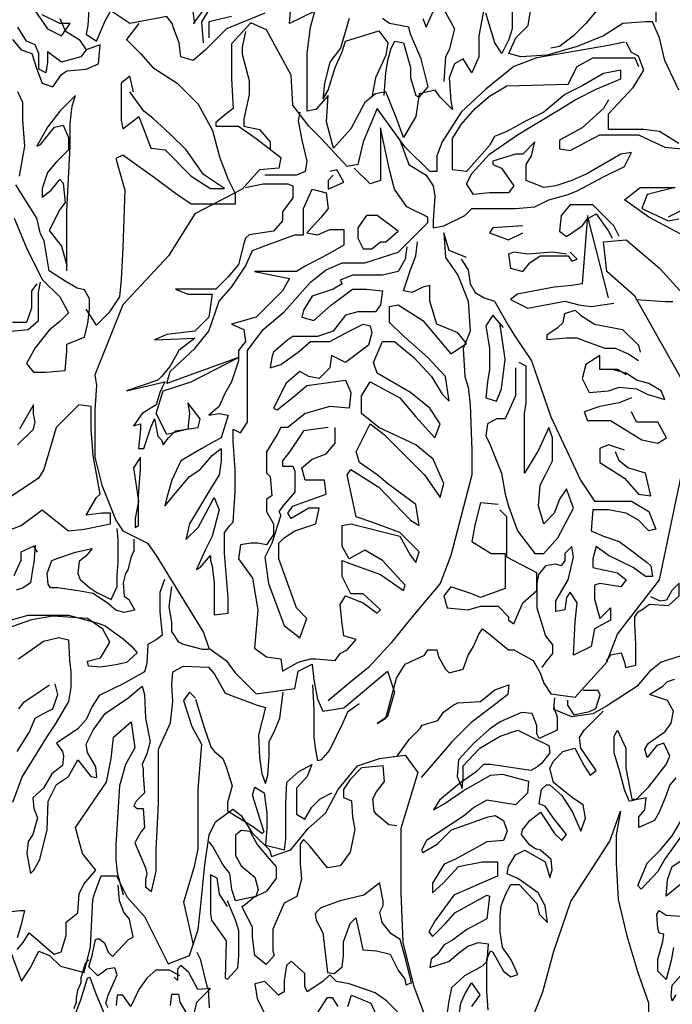
# Model space of a CAD drawing. Units: inches. Extents: x 73676 to 257410, y 51573 to 97787.
# Drawn here: x 94555 to 95681, y 75697 to 77397 of the extents above; entities that cross this region are included whole.
import ezdxf

# ---------------------------------------------------------------- set-up
doc = ezdxf.new("R2010")
doc.units = ezdxf.units.IN
doc.header["$MEASUREMENT"] = 0
doc.layers.add('ARBOLES', color=118, linetype='Continuous')

msp = doc.modelspace()

# ---------------------------------------------------------------- linework, layer by layer
at = {"layer": 'ARBOLES', "color": 92}
for points in [[(94857.2829, 77390.2644), (94854.256, 77411.4394), (94851.2289, 77453.7895), (94857.2829, 77465.8895), (94875.4449, 77484.0396), (94902.6879, 77514.2897), (94929.931, 77535.4647), (94948.093, 77538.4897), (94963.228, 77505.2146), (94920.8499, 77474.9646), (94887.5529, 77435.6394), (94854.256, 77390.2644)], [(95653.3843, 77393.2893), (95653.3843, 77414.4644), (95647.3304, 77438.6645), (95638.2493, 77465.8895), (95617.0604, 77450.7645), (95607.9793, 77441.6895), (95598.8983, 77441.6895), (95568.6283, 77423.5394), (95547.4393, 77408.4144), (95532.3042, 77390.2644), (95511.1153, 77369.0893), (95486.8993, 77350.9392), (95471.7643, 77347.9143)], [(94675.6628, 77432.6145), (94672.6358, 77387.2393), (94669.6088, 77372.1143), (94687.7708, 77360.0143), (94702.9058, 77396.3143), (94715.0138, 77417.4894)], [(94569.7177, 77429.5894), (94603.0148, 77381.1893), (94627.2308, 77369.0893), (94642.3658, 77390.2644), (94624.2037, 77390.2644), (94593.9337, 77405.3894)], [(94872.4179, 77356.9893), (94869.391, 77393.2893), (94887.5529, 77423.5394)], [(95063.119, 77411.4394), (95020.741, 77390.2644), (95023.768, 77426.5644)], [(95356.7381, 77417.4894), (95347.6572, 77369.0893), (95347.6572, 77332.7892), (95335.5492, 77305.5642), (95320.4142, 77329.7642), (95305.2792, 77320.6891), (95296.1982, 77296.4891), (95299.2252, 77257.164), (95302.2521, 77242.039), (95281.0632, 77263.2141), (95271.9821, 77275.3141), (95244.7392, 77269.264), (95238.6851, 77229.939), (95217.4961, 77193.6388), (95205.3882, 77226.9139), (95187.2261, 77272.2891), (95169.0641, 77269.264), (95150.902, 77254.139), (95126.686, 77208.7639), (95096.416, 77175.4888), (95084.3081, 77220.864), (95087.335, 77266.239), (95066.146, 77242.039), (95051.011, 77239.014), (95051.011, 77293.4641), (95051.011, 77338.8392), (95057.065, 77384.2143), (95066.146, 77417.4894)], [(95692.7355, 77275.3141), (95668.5193, 77326.7392), (95659.4384, 77366.0643), (95647.3304, 77393.2893), (95635.2224, 77393.2893), (95595.8714, 77390.2644), (95562.5743, 77369.0893), (95517.1694, 77350.9392), (95465.7103, 77335.8142), (95420.3053, 77332.7892), (95399.1162, 77338.8392), (95411.2243, 77366.0643), (95432.4132, 77387.2393), (95438.4672, 77423.5394)], [(94624.2037, 77399.3394), (94633.2848, 77378.1643), (94657.5008, 77363.0393), (94669.6088, 77344.8892)], [(94978.363, 77408.4144), (94911.7689, 77381.1893), (94875.4449, 77344.8892), (94854.256, 77326.7392), (94833.0669, 77332.7892), (94830.0398, 77356.9893), (94820.9589, 77381.1893), (94817.9319, 77390.2644), (94808.8509, 77402.3644), (94745.2838, 77390.2644), (94708.9599, 77414.4644)], [(94920.8499, 77402.3644), (94881.4989, 77393.2893), (94881.4989, 77366.0643)], [(95123.6591, 77399.3394), (95108.5241, 77347.9143), (95090.3621, 77323.7142), (95081.281, 77287.4141), (95078.254, 77260.189), (95087.335, 77275.3141), (95099.4431, 77314.6392), (95111.551, 77341.8642), (95117.6051, 77360.0143), (95175.1181, 77378.1643), (95190.2532, 77356.9893), (95187.2261, 77335.8142), (95169.0641, 77296.4891), (95163.0101, 77263.2141)], [(95184.1991, 77266.239), (95187.2261, 77305.5642), (95190.2532, 77326.7392), (95196.3071, 77347.9143), (95202.3611, 77360.0143), (95217.4961, 77356.9893), (95229.6041, 77314.6392), (95229.6041, 77296.4891), (95238.6851, 77266.239), (95244.7392, 77263.2141), (95259.8742, 77281.3641), (95247.7661, 77329.7642), (95229.6041, 77372.1143), (95226.5771, 77384.2143), (95193.2801, 77390.2644), (95181.172, 77399.3394)], [(95250.7932, 77399.3394), (95256.8471, 77384.2143), (95268.9552, 77411.4394)], [(95287.1171, 77414.4644), (95305.2792, 77381.1893), (95296.1982, 77344.8892), (95290.1442, 77332.7892), (95287.1171, 77290.4391)], [(95405.1702, 77414.4644), (95405.1702, 77381.1893), (95399.1162, 77363.0393), (95387.0082, 77338.8392), (95374.9002, 77356.9893), (95359.7652, 77408.4144)], [(94542.4748, 77363.0393), (94557.6098, 77344.8892), (94575.7717, 77338.8392), (94584.8527, 77311.6141), (94593.9337, 77287.4141), (94612.0958, 77281.3641), (94627.2308, 77302.5391), (94636.3118, 77308.5891), (94669.6088, 77311.6141), (94690.7978, 77320.6891), (94693.8249, 77353.9642), (94669.6088, 77344.8892), (94660.5278, 77332.7892), (94627.2308, 77323.7142), (94603.0148, 77341.8642), (94603.0148, 77323.7142), (94599.9877, 77305.5642), (94587.8798, 77311.6141), (94587.8798, 77338.8392), (94581.8258, 77353.9642), (94566.6907, 77360.0143), (94551.5557, 77384.2143)], [(94760.4188, 77390.2644), (94739.2299, 77363.0393), (94763.4459, 77338.8392), (94784.6348, 77314.6392), (94827.0129, 77287.4141), (94863.3369, 77251.114), (94887.5529, 77205.7389), (94899.661, 77160.3637), (94914.796, 77121.0387), (94926.9039, 77096.8386), (94926.9039, 77078.6886), (94851.2289, 77078.6886), (94823.9859, 77096.8386), (94787.6619, 77124.0637), (94733.1759, 77163.3888), (94721.0678, 77157.3388), (94736.2028, 77102.8887), (94733.1759, 77003.0634), (94730.1488, 76948.6133), (94727.1218, 76918.3632), (94708.9599, 76891.1381), (94687.7708, 76869.9631), (94669.6088, 76897.1881)], [(95211.2975, 77189.2004), (95226.4326, 77146.8503), (95256.7026, 77128.7003), (95268.8106, 77110.5502), (95271.8376, 77092.4002), (95268.8106, 77050.0501), (95268.8106, 77037.95), (95286.9726, 77040.975), (95323.2967, 77059.1251), (95335.4047, 77071.2251), (95411.0798, 77071.2251), (95444.3767, 77074.2501), (95468.5927, 77086.3502), (95501.8898, 77095.4252), (95517.0248, 77101.4752), (95562.4299, 77125.6753), (95598.7538, 77143.8253), (95610.8619, 77168.0254), (95592.6998, 77165.0003), (95535.1868, 77131.7253), (95507.9437, 77119.6253), (95480.7008, 77110.5502), (95459.5117, 77107.5252), (95429.2417, 77119.6253), (95429.2417, 77128.7003), (95429.2417, 77146.8503), (95438.3227, 77161.9754), (95444.3767, 77186.1754), (95423.1877, 77165.0003), (95411.0798, 77165.0003), (95371.7288, 77152.9003), (95371.7288, 77146.8503), (95386.8638, 77140.8003), (95408.0527, 77110.5502), (95398.9717, 77098.4502), (95365.6747, 77098.4502), (95338.4317, 77095.4252), (95326.3237, 77113.5752), (95335.4047, 77131.7253), (95365.6747, 77165.0003), (95414.1067, 77198.2754), (95483.7277, 77240.6255), (95513.9978, 77258.7755), (95550.3218, 77276.9257), (95592.6998, 77295.0757), (95592.6998, 77310.2007), (95562.4299, 77304.1507), (95526.1058, 77282.9756), (95495.8358, 77267.8506), (95459.5117, 77237.6005), (95429.2417, 77222.4755), (95395.9448, 77204.3255), (95374.7557, 77195.2504), (95365.6747, 77180.1254), (95326.3237, 77134.7503), (95302.1076, 77137.7753), (95302.1076, 77155.9253), (95302.1076, 77192.2255), (95317.2426, 77216.4255), (95341.4587, 77243.6506), (95365.6747, 77264.8256), (95395.9448, 77282.9756), (95501.8898, 77286.0007), (95517.0248, 77316.2507), (95544.2678, 77331.3758), (95574.5378, 77331.3758), (95616.9159, 77331.3758), (95622.9698, 77316.2507)], [(94751.3378, 77272.2891), (94745.2838, 77299.5141), (94730.1488, 77287.4141), (94730.1488, 77260.189), (94730.1488, 77223.8889), (94733.1759, 77208.7639), (94760.4188, 77229.939), (94775.5538, 77190.6139), (94781.6079, 77175.4888), (94805.8238, 77172.4638), (94851.2289, 77127.0887), (94884.526, 77105.9137), (94908.742, 77105.9137), (94872.4179, 77130.1137), (94842.1479, 77172.4638), (94814.9048, 77199.6889), (94784.6348, 77226.9139), (94769.4998, 77239.014), (94745.2838, 77272.2891)], [(94554.5827, 77127.0887), (94563.6637, 77178.5139), (94560.6367, 77223.8889), (94560.6367, 77254.139), (94551.5557, 77272.2891)], [(94636.3118, 76963.7383), (94636.3118, 77066.5885), (94642.3658, 77178.5139), (94642.3658, 77217.8389), (94645.3928, 77248.089), (94651.4468, 77266.239), (94624.2037, 77239.014), (94603.0148, 77211.7889), (94584.8527, 77178.5139), (94590.9068, 77181.5388), (94615.1227, 77211.7889), (94630.2577, 77214.8139), (94639.3387, 77193.6388), (94639.3387, 77172.4638), (94618.1498, 77151.2887), (94603.0148, 77133.1387), (94593.9337, 77105.9137), (94593.9337, 77090.7886), (94609.0687, 77102.8887), (94624.2037, 77121.0387), (94630.2577, 77114.9887), (94633.2848, 77081.7136), (94624.2037, 77069.6136), (94606.0418, 77033.3135), (94627.2308, 77006.0884), (94636.3118, 76972.8133)], [(94545.5017, 77054.4885), (94566.6907, 77003.0634), (94593.9337, 76948.6133), (94624.2037, 76918.3632), (94639.3387, 76891.1381), (94624.2037, 76876.0131), (94606.0418, 76860.8881), (94581.8258, 76830.638), (94566.6907, 76803.4129), (94578.7987, 76788.2879), (94599.9877, 76788.2879), (94633.2848, 76791.3128), (94636.3118, 76824.5879), (94636.3118, 76836.688), (94666.5818, 76848.788), (94672.6358, 76872.9881), (94675.6628, 76897.1881), (94675.6628, 76915.3382), (94666.5818, 76930.4632), (94654.4737, 76933.4882), (94633.2848, 76945.5883), (94606.0418, 76963.7383), (94596.9608, 77015.1634), (94590.9068, 77027.2635), (94584.8527, 77054.4885), (94548.5288, 77111.9637)], [(94539.3032, 76859.4746), (94569.5732, 76862.4996), (94587.7353, 76877.6247), (94587.7353, 76913.9247), (94587.7353, 76926.0248), (94590.7622, 76944.1748)], [(94584.7082, 76941.1498), (94575.6272, 76929.0498), (94575.6272, 76898.7997), (94566.5462, 76874.5997), (94542.3302, 76874.5997)], [(94533.2493, 76514.6238), (94557.4653, 76523.6988), (94593.7893, 76550.9239), (94608.9243, 76538.8239), (94639.1942, 76514.6238), (94666.4373, 76517.6488), (94711.8423, 76526.7238), (94711.8423, 76544.8738), (94696.7073, 76544.8738), (94669.4642, 76541.8488), (94687.6263, 76572.0989), (94693.6804, 76578.1489), (94681.5723, 76644.6991), (94678.5453, 76690.0742), (94678.5453, 76729.3993), (94657.3563, 76732.4243), (94618.0053, 76693.0992), (94596.8163, 76620.499), (94587.7353, 76605.374), (94533.2493, 76569.0739)], [(94551.4112, 76662.8491), (94578.6543, 76690.0742), (94581.6812, 76702.1742), (94578.6543, 76717.2993), (94578.6543, 76732.4243), (94554.4382, 76690.0742)]]:
    msp.add_lwpolyline(points, dxfattribs=at)
at = {"layer": 'ARBOLES', "color": 126}
for points in [[(95598.7538, 77358.6008), (95571.5109, 77352.5508), (95447.4037, 77331.3758), (95408.0527, 77316.2507), (95359.6207, 77276.9257), (95317.2426, 77237.6005), (95283.9456, 77186.1754), (95274.8647, 77161.9754), (95274.8647, 77134.7503), (95262.7566, 77134.7503), (95220.3787, 77177.1004), (95171.9465, 77243.6506), (95147.7305, 77186.1754), (95138.6496, 77146.8503), (95120.4876, 77143.8253), (95075.0826, 77192.2255), (95053.8935, 77213.4005), (95026.6505, 77249.7005), (95023.6235, 77301.1256), (94981.2454, 77379.7759), (94954.0025, 77391.8759), (94920.7054, 77355.5758), (94920.7054, 77295.0757), (94923.7325, 77243.6506), (94911.6244, 77234.5756), (94893.4624, 77219.4505), (94893.4624, 77213.4005), (94911.6244, 77213.4005), (94932.8134, 77213.4005), (94963.0835, 77192.2255), (95005.4614, 77158.9504), (95002.4345, 77140.8003), (94969.1375, 77137.7753), (94938.8675, 77104.5002), (94857.1384, 77062.1501), (94811.7334, 76989.5499), (94733.0314, 76904.8497), (94684.5993, 76783.8494), (94687.6263, 76765.6994), (94684.5993, 76723.3493), (94684.5993, 76680.9992), (94684.5993, 76641.6741), (94696.7073, 76593.274), (94720.9233, 76532.7738), (94733.0314, 76514.6238), (94775.4093, 76493.4487), (94790.5443, 76472.2737), (94872.2734, 76339.1734), (94881.3544, 76311.9483), (94911.6244, 76290.7732), (94926.7594, 76269.5982), (94938.8675, 76257.4981), (94947.9485, 76248.4231), (94963.0835, 76233.2981), (95029.6775, 76242.3731), (95035.7314, 76272.6232), (95059.9476, 76284.7232), (95062.9745, 76257.4981), (95069.0285, 76224.223), (95078.1095, 76203.048), (95114.4336, 76209.098), (95190.1086, 76272.6232), (95202.2166, 76236.3231), (95190.1086, 76193.973), (95171.9465, 76181.873), (95187.0816, 76190.948), (95205.2436, 76260.5231), (95220.3787, 76284.7232), (95253.6756, 76299.8482), (95259.7297, 76308.9233), (95274.8647, 76308.9233), (95277.8916, 76296.8233), (95289.9997, 76275.6482), (95296.0537, 76269.5982), (95320.2697, 76275.6482), (95329.3507, 76299.8482), (95338.4317, 76314.9733), (95347.5126, 76336.1484), (95353.5667, 76345.2234), (95365.6747, 76336.1484), (95398.9717, 76308.9233), (95408.0527, 76308.9233), (95441.3498, 76290.7732), (95453.4577, 76269.5982), (95459.5117, 76251.4481), (95471.6198, 76233.2981), (95513.9978, 76227.2481), (95568.4838, 76287.7482), (95586.6459, 76336.1484), (95659.2938, 76429.9236), (95704.6989, 76647.7241)], [(95692.5909, 77183.1504), (95659.2938, 77204.3255), (95632.0509, 77207.3504), (95607.8348, 77207.3504), (95571.5109, 77207.3504), (95571.5109, 77234.5756), (95613.8888, 77279.9506), (95632.0509, 77310.2007), (95622.9698, 77334.4007), (95610.8619, 77340.4508), (95601.7809, 77358.6008)], [(94944.9215, 77107.5252), (94975.1915, 77113.5752), (95017.5695, 77113.5752), (95026.6505, 77110.5502), (95026.6505, 77089.3752), (95008.4885, 77065.1751), (95008.4885, 77050.0501), (94993.3535, 77031.9), (94950.9754, 77025.85), (94944.9215, 77019.8), (94941.8944, 77010.725), (94932.8134, 76974.4249), (94914.6515, 76953.2498), (94893.4624, 76932.0748), (94838.9764, 76932.0748), (94823.8414, 76932.0748), (94845.0303, 76922.9997), (94887.4084, 76922.9997), (94881.3544, 76883.6747), (94857.1384, 76859.4746), (94808.7064, 76853.4246), (94787.5174, 76844.3496), (94857.1384, 76847.3746), (94829.8953, 76826.1995), (94814.7603, 76798.9745), (94799.6254, 76780.8244), (94793.5714, 76774.7744), (94739.0854, 76756.6244), (94805.6793, 76771.7494), (94796.5983, 76753.5993), (94790.5443, 76732.4243), (94766.3283, 76717.2993), (94751.1933, 76696.1242), (94763.3014, 76699.1492), (94763.3014, 76690.0742), (94760.2743, 76656.7991), (94769.3554, 76656.7991), (94781.4633, 76693.0992), (94787.5174, 76708.2243), (94793.5714, 76677.9742), (94799.6254, 76671.9242), (94802.6524, 76662.8491), (94811.7334, 76674.9492), (94823.8414, 76687.0492), (94863.1924, 76693.0992), (94866.2194, 76708.2243), (94845.0303, 76735.4493), (94848.0574, 76717.2993), (94845.0303, 76690.0742), (94808.7064, 76680.9992), (94790.5443, 76717.2993), (94802.6524, 76756.6244), (94851.0844, 76771.7494), (94932.8134, 76814.0995), (94808.7064, 76768.7244), (94814.7603, 76789.8995), (94857.1384, 76829.2245), (94881.3544, 76859.4746), (94899.5165, 76910.8997), (94920.7054, 76935.0998), (94944.9215, 76971.3999), (94957.0294, 76998.6249), (94981.2454, 77007.7), (95029.6775, 77025.85), (95044.8126, 77025.85), (95044.8126, 77050.0501), (95044.8126, 77071.2251), (95059.9476, 77104.5002), (95084.1636, 77098.4502), (95087.1905, 77071.2251), (95075.0826, 77056.1001), (95050.8664, 77028.875), (95069.0285, 77025.85), (95090.2176, 77034.9251), (95114.4336, 77034.9251), (95114.4336, 77016.775), (95114.4336, 77007.7), (95087.1905, 76992.575), (95047.8395, 76971.3999), (95032.7045, 76962.3249), (94960.0565, 76962.3249), (95020.5964, 76950.2249), (95008.4885, 76929.0498), (94963.0835, 76883.6747), (94920.7054, 76871.5746), (94941.8944, 76862.4996), (94944.9215, 76841.3246), (94932.8134, 76826.1995), (94932.8134, 76808.0495), (94920.7054, 76771.7494), (94908.5975, 76750.5744), (94899.5165, 76729.3993), (94881.3544, 76714.2743), (94899.5165, 76717.2993), (94914.6515, 76714.2743), (94902.5434, 76674.9492), (94890.4354, 76668.8991), (94869.2465, 76656.7991), (94832.9224, 76635.6241), (94817.7874, 76602.349), (94808.7064, 76572.0989), (94805.6793, 76556.9739), (94817.7874, 76572.0989), (94848.0574, 76608.399), (94866.2194, 76620.499), (94887.4084, 76644.6991), (94902.5434, 76656.7991), (94902.5434, 76635.6241), (94899.5165, 76611.424), (94884.3815, 76587.2239), (94848.0574, 76526.7238), (94842.0034, 76499.4987), (94863.1924, 76520.6737), (94884.3815, 76559.9989), (94890.4354, 76572.0989), (94899.5165, 76550.9239), (94887.4084, 76505.5488), (94875.3004, 76481.3487), (94860.1653, 76448.0736), (94866.2194, 76451.0986), (94884.3815, 76472.2737), (94884.3815, 76463.1987), (94887.4084, 76454.1237), (94890.4354, 76423.8736), (94890.4354, 76399.6735), (94890.4354, 76369.4234), (94914.6515, 76372.4484), (94914.6515, 76399.6735), (94908.5975, 76475.2987), (94908.5975, 76511.5987), (94917.6784, 76523.6988), (94923.7325, 76529.7488), (94926.7594, 76581.174), (94926.7594, 76620.499), (94923.7325, 76668.8991), (94923.7325, 76690.0742), (94935.8404, 76684.0242), (94947.9485, 76702.1742), (94947.9485, 76805.0245), (94947.9485, 76826.1995), (94975.1915, 76862.4996), (95011.5155, 76892.7497), (95056.9205, 76944.1748), (95084.1636, 76965.3498), (95111.4065, 76977.4499), (95150.7576, 76977.4499), (95208.2706, 76995.5999), (95232.4866, 77019.8), (95259.7297, 77047.0251), (95259.7297, 77056.1001), (95223.4056, 77074.2501), (95202.2166, 77104.5002), (95193.1356, 77137.7753), (95178.0006, 77210.3755), (95178.0006, 77201.3005), (95178.0006, 77158.9504), (95178.0006, 77137.7753), (95178.0006, 77119.6253), (95159.8386, 77113.5752), (95132.5955, 77140.8003)], [(95731.9419, 77007.7), (95641.1319, 77056.1001), (95598.7538, 77086.3502), (95625.9969, 77107.5252), (95686.5369, 77107.5252), (95638.1048, 77095.4252), (95629.0238, 77071.2251), (95674.4289, 77050.0501), (95692.5909, 77053.0751)], [(95571.5109, 76916.9498), (95535.1868, 77059.3028), (95526.1058, 76941.1498), (95507.9437, 76938.1248), (95477.6737, 76935.0998), (95414.1067, 76922.9997), (95401.9987, 76913.9247), (95432.2687, 76898.7997), (95462.5387, 76904.8497), (95495.8358, 76910.8997), (95520.0518, 76904.8497), (95541.2408, 76901.8247), (95580.5918, 76907.8748)], [(95326.3237, 76986.5249), (95296.0537, 76998.6249), (95286.9726, 77028.875), (95289.9997, 76986.5249), (95311.1887, 76956.2748), (95329.3507, 76910.8997), (95332.3776, 76859.4746), (95320.2697, 76829.2245), (95323.2967, 76780.8244), (95329.3507, 76762.6743), (95332.3776, 76732.4243), (95335.4047, 76653.7741), (95335.4047, 76611.424), (95299.0806, 76472.2737), (95280.9187, 76423.8736), (95232.4866, 76366.3984), (95196.1627, 76321.0233), (95156.8115, 76278.6732), (95123.5145, 76251.4481), (95087.1905, 76221.1981)], [(95423.1877, 77040.975), (95371.7288, 77037.95), (95365.6747, 77028.875), (95398.9717, 77016.775), (95423.1877, 77028.875)], [(95223.4056, 77004.675), (95220.3787, 76983.4999), (95208.2706, 76962.3249), (95181.0276, 76956.2748), (95129.5686, 76956.2748), (95108.3795, 76947.1998), (95111.4065, 76941.1498), (95096.2715, 76932.0748), (95059.9476, 76919.9748), (95044.8126, 76895.7747), (95041.7855, 76883.6747), (95062.9745, 76877.6247), (95093.2445, 76904.8497), (95129.5686, 76932.0748), (95153.7846, 76932.0748), (95181.0276, 76929.0498), (95178.0006, 76904.8497), (95168.9196, 76892.7497), (95138.6496, 76892.7497), (95117.4605, 76886.6997), (95096.2715, 76859.4746), (95069.0285, 76850.3996), (95026.6505, 76850.3996), (95017.5695, 76844.3496), (94993.3535, 76823.1746), (94990.3265, 76814.0995), (94987.2995, 76795.9494), (95005.4614, 76801.9995), (95035.7314, 76823.1746), (95056.9205, 76841.3246), (95090.2176, 76841.3246), (95123.5145, 76859.4746), (95147.7305, 76871.5746), (95159.8386, 76868.5496), (95162.8656, 76856.4496), (95156.8115, 76835.2746), (95117.4605, 76805.0245), (95093.2445, 76817.1245), (95090.2176, 76795.9494), (95072.0555, 76777.7994), (95053.8935, 76780.8244), (95038.7585, 76789.8995), (95014.5425, 76768.7244), (95002.4345, 76744.5243), (94993.3535, 76726.3743), (94999.4075, 76723.3493), (95029.6775, 76747.5494), (95050.8664, 76765.6994), (95117.4605, 76774.7744), (95126.5415, 76753.5993), (95123.5145, 76726.3743), (95090.2176, 76729.3993), (95047.8395, 76717.2993), (95017.5695, 76693.0992), (95005.4614, 76693.0992), (94999.4075, 76680.9992), (94981.2454, 76650.7491), (94981.2454, 76644.6991), (94981.2454, 76614.449), (94987.2995, 76608.399), (94990.3265, 76575.1239), (94981.2454, 76569.0739), (94981.2454, 76547.8989), (94993.3535, 76526.7238), (94993.3535, 76508.5738), (94981.2454, 76490.4237), (94966.1104, 76493.4487), (94954.0025, 76493.4487), (94935.8404, 76490.4237), (94932.8134, 76466.2236), (94957.0294, 76432.9486), (94966.1104, 76378.4985), (94960.0565, 76311.9483), (94981.2454, 76296.8233), (95005.4614, 76293.7982), (95008.4885, 76272.6232), (95035.7314, 76287.7482), (95056.9205, 76293.7982), (95066.0015, 76293.7982), (95099.2986, 76290.7732), (95108.3795, 76302.8733), (95120.4876, 76308.9233), (95135.6226, 76327.0733), (95114.4336, 76333.1233), (95111.4065, 76354.2984), (95108.3795, 76387.5735), (95117.4605, 76402.6985), (95147.7305, 76390.5985), (95171.9465, 76372.4484), (95178.0006, 76378.4985), (95147.7305, 76405.7235), (95126.5415, 76405.7235), (95111.4065, 76435.9735), (95111.4065, 76463.1987), (95120.4876, 76460.1736), (95178.0006, 76438.9986), (95217.3516, 76411.7736), (95220.3787, 76420.8486), (95181.0276, 76463.1987), (95150.7576, 76481.3487), (95123.5145, 76466.2236), (95111.4065, 76487.3987), (95111.4065, 76523.6988), (95126.5415, 76526.7238), (95211.2975, 76505.5488), (95229.4596, 76472.2737), (95238.5406, 76460.1736), (95244.5946, 76478.3236), (95211.2975, 76511.5987), (95162.8656, 76529.7488), (95135.6226, 76538.8239), (95120.4876, 76611.424), (95126.5415, 76620.499), (95174.9736, 76590.249), (95229.4596, 76532.7738), (95244.5946, 76523.6988), (95238.5406, 76559.9989), (95190.1086, 76596.2989), (95171.9465, 76611.424), (95141.6765, 76632.5991), (95135.6226, 76650.7491), (95159.8386, 76699.1492), (95184.0546, 76680.9992), (95223.4056, 76641.6741), (95253.6756, 76611.424), (95280.9187, 76572.0989), (95286.9726, 76596.2989), (95268.8106, 76638.6491), (95238.5406, 76662.8491), (95174.9736, 76693.0992), (95144.7036, 76717.2993), (95144.7036, 76747.5494), (95159.8386, 76771.7494), (95211.2975, 76744.5243), (95238.5406, 76711.2492), (95271.8376, 76674.9492), (95280.9187, 76699.1492), (95262.7566, 76726.3743), (95229.4596, 76753.5993), (95171.9465, 76786.8744), (95165.8926, 76805.0245), (95181.0276, 76841.3246), (95202.2166, 76841.3246), (95235.5137, 76814.0995), (95265.7837, 76780.8244), (95283.9456, 76750.5744), (95296.0537, 76738.4743), (95289.9997, 76780.8244), (95259.7297, 76814.0995), (95214.3246, 76853.4246), (95193.1356, 76874.5997), (95193.1356, 76901.8247), (95208.2706, 76904.8497), (95250.6487, 76877.6247), (95283.9456, 76838.2995), (95299.0806, 76820.1495), (95326.3237, 76838.2995), (95311.1887, 76856.4496), (95274.8647, 76871.5746), (95262.7566, 76910.8997), (95262.7566, 76938.1248), (95250.6487, 76935.0998), (95232.4866, 76926.0248), (95217.3516, 76929.0498), (95229.4596, 76965.3498), (95238.5406, 76989.5499), (95241.5676, 77013.75)], [(95698.6448, 76774.7744), (95616.9159, 76919.9748), (95568.4838, 76962.3249), (95562.4299, 77013.75), (95601.7809, 77016.775), (95659.2938, 76968.3749), (95716.8069, 76904.8497)], [(95498.8628, 76992.575), (95474.6467, 76995.5999), (95432.2687, 76992.575), (95408.0527, 76995.5999), (95398.9717, 76992.575), (95401.9987, 76968.3749), (95423.1877, 76962.3249), (95435.2958, 76977.4499), (95453.4577, 76989.5499), (95501.8898, 76989.5499), (95507.9437, 76980.4749), (95517.0248, 76983.4999), (95504.9168, 76995.5999)], [(95317.2426, 76983.4999), (95329.3507, 76965.3498), (95332.3776, 76941.1498), (95341.4587, 76926.0248), (95356.5937, 76916.9498), (95374.7557, 76910.8997), (95398.9717, 76868.5496), (95408.0527, 76853.4246), (95438.3227, 76808.0495), (95471.6198, 76711.2492), (95498.8628, 76653.7741), (95523.0787, 76602.349), (95547.2949, 76566.0489), (95610.8619, 76566.0489), (95641.1319, 76547.8989), (95653.2398, 76517.6488), (95641.1319, 76514.6238), (95622.9698, 76532.7738), (95601.7809, 76544.8738), (95571.5109, 76550.9239), (95544.2678, 76550.9239), (95541.2408, 76514.6238), (95562.4299, 76505.5488), (95589.6728, 76496.4738), (95613.8888, 76478.3236), (95638.1048, 76460.1736), (95644.1588, 76454.1237), (95647.1859, 76435.9735), (95635.0778, 76435.9735), (95613.8888, 76451.0986), (95571.5109, 76472.2737), (95550.3218, 76487.3987), (95544.2678, 76466.2236), (95544.2678, 76451.0986), (95586.6459, 76442.0236), (95601.7809, 76429.9236), (95592.6998, 76417.8235), (95556.3758, 76423.8736), (95547.2949, 76420.8486), (95547.2949, 76396.6485), (95556.3758, 76363.3734), (95574.5378, 76381.5235), (95574.5378, 76360.3484), (95547.2949, 76345.2234), (95541.2408, 76314.9733), (95510.9708, 76299.8482), (95513.9978, 76357.3234), (95517.0248, 76390.5985), (95504.9168, 76408.7485), (95498.8628, 76399.6735), (95495.8358, 76378.4985), (95480.7008, 76375.4734), (95480.7008, 76393.6234), (95501.8898, 76429.9236), (95510.9708, 76469.2486), (95507.9437, 76487.3987), (95495.8358, 76475.2987), (95495.8358, 76463.1987), (95489.7818, 76454.1237), (95480.7008, 76457.1486), (95462.5387, 76454.1237), (95450.4308, 76438.9986), (95447.4037, 76423.8736), (95447.4037, 76387.5735), (95447.4037, 76381.5235), (95462.5387, 76333.1233), (95474.6467, 76317.9983), (95474.6467, 76302.8733), (95462.5387, 76287.7482), (95456.4848, 76278.6732)], [(95618.7099, 76914.2402), (95669.5761, 76910.6093), (95682.2926, 76910.6093)], [(95622.9698, 76808.0495), (95604.8078, 76820.1495), (95583.6188, 76829.2245), (95565.4568, 76829.2245), (95532.1598, 76841.3246), (95517.0248, 76847.3746), (95498.8628, 76847.3746), (95465.5658, 76844.3496), (95465.5658, 76853.4246), (95483.7277, 76865.5247), (95492.8087, 76874.5997), (95495.8358, 76889.7246), (95513.9978, 76895.7747), (95523.0787, 76886.6997), (95547.2949, 76871.5746), (95595.7268, 76862.4996), (95622.9698, 76835.2746), (95625.9969, 76823.1746)], [(95389.8907, 76865.5247), (95371.7288, 76886.6997), (95359.6207, 76868.5496), (95365.6747, 76829.2245), (95365.6747, 76792.9244), (95362.6477, 76771.7494), (95359.6207, 76744.5243), (95377.7827, 76738.4743), (95386.8638, 76759.6494), (95392.9177, 76811.0745), (95383.8367, 76874.5997)], [(95411.0798, 76795.9494), (95411.0798, 76774.7744), (95411.0798, 76747.5494), (95392.9177, 76708.2243), (95377.7827, 76708.2243), (95362.6477, 76699.1492), (95359.6207, 76677.9742), (95365.6747, 76665.8742), (95386.8638, 76614.449), (95392.9177, 76578.1489), (95398.9717, 76556.9739), (95414.1067, 76514.6238), (95444.3767, 76475.2987), (95459.5117, 76475.2987), (95483.7277, 76502.5237), (95510.9708, 76553.9488), (95498.8628, 76587.2239), (95486.7548, 76569.0739), (95477.6737, 76544.8738), (95459.5117, 76526.7238), (95450.4308, 76556.9739), (95453.4577, 76593.274), (95462.5387, 76611.424), (95474.6467, 76635.6241), (95474.6467, 76674.9492), (95468.5927, 76693.0992), (95450.4308, 76653.7741), (95426.2148, 76614.449), (95426.2148, 76659.8241), (95426.2148, 76717.2993), (95429.2417, 76735.4493), (95429.2417, 76798.9745), (95417.1337, 76805.0245)], [(95601.7809, 76783.8494), (95586.6459, 76792.9244), (95556.3758, 76792.9244), (95556.3758, 76817.1245), (95532.1598, 76801.9995), (95526.1058, 76777.7994), (95538.2137, 76753.5993), (95571.5109, 76756.6244), (95589.6728, 76762.6743), (95619.9428, 76759.6494), (95638.1048, 76750.5744), (95668.3748, 76741.4993), (95662.3209, 76756.6244), (95641.1319, 76768.7244), (95619.9428, 76774.7744), (95601.7809, 76786.8744), (95577.5649, 76792.9244)], [(95610.8619, 76744.5243), (95589.6728, 76735.4493), (95556.3758, 76729.3993), (95529.1328, 76720.3242), (95535.1868, 76705.1992), (95574.5378, 76705.1992), (95598.7538, 76690.0742), (95629.0238, 76671.9242), (95656.2669, 76665.8742), (95671.4019, 76674.9492), (95656.2669, 76702.1742), (95644.1588, 76702.1742), (95619.9428, 76702.1742), (95610.8619, 76720.3242)], [(95087.1905, 76693.0992), (95044.8126, 76687.0492), (95032.7045, 76668.8991), (95020.5964, 76650.7491), (95008.4885, 76635.6241), (95008.4885, 76626.549), (95026.6505, 76626.549), (95029.6775, 76617.474), (95029.6775, 76581.174), (95011.5155, 76559.9989), (95002.4345, 76547.8989), (95005.4614, 76541.8488), (94990.3265, 76493.4487), (94978.2185, 76469.2486), (94984.2725, 76423.8736), (95011.5155, 76351.2734), (95038.7585, 76330.0983), (95050.8664, 76363.3734), (95032.7045, 76381.5235), (95002.4345, 76466.2236), (95002.4345, 76493.4487), (95011.5155, 76502.5237), (95029.6775, 76514.6238), (95066.0015, 76526.7238), (95072.0555, 76553.9488), (95053.8935, 76553.9488), (95023.6235, 76535.7988), (95017.5695, 76544.8738), (95026.6505, 76556.9739), (95041.7855, 76563.0239), (95059.9476, 76569.0739), (95084.1636, 76578.1489), (95081.1365, 76602.349), (95047.8395, 76602.349), (95041.7855, 76623.5241), (95059.9476, 76638.6491), (95084.1636, 76647.7241), (95099.2986, 76665.8742), (95099.2986, 76693.0992)], [(95598.7538, 76653.7741), (95571.5109, 76662.8491), (95556.3758, 76656.7991), (95556.3758, 76632.5991), (95598.7538, 76605.374), (95622.9698, 76578.1489), (95644.1588, 76575.1239), (95635.0778, 76614.449), (95604.8078, 76623.5241), (95589.6728, 76635.6241), (95583.6188, 76650.7491)], [(95380.8097, 76559.9989), (95350.5397, 76563.0239), (95341.4587, 76526.7238), (95335.4047, 76496.4738), (95368.7017, 76475.2987), (95377.7827, 76475.2987), (95392.9177, 76475.2987), (95392.9177, 76442.0236), (95392.9177, 76414.7985), (95350.5397, 76399.6735), (95335.4047, 76405.7235), (95299.0806, 76417.8235), (95286.9726, 76402.6985), (95293.0266, 76381.5235), (95329.3507, 76378.4985), (95350.5397, 76384.5484), (95380.8097, 76384.5484), (95398.9717, 76366.3984), (95398.9717, 76360.3484), (95408.0527, 76354.2984), (95423.1877, 76390.5985), (95447.4037, 76411.7736), (95447.4037, 76442.0236), (95395.9448, 76469.2486), (95395.9448, 76520.6737), (95395.9448, 76538.8239), (95383.8367, 76550.9239)], [(95567.8438, 76289.7251), (95575.1104, 76300.6179), (95593.2769, 76304.2488), (95598.7268, 76287.9097), (95600.5435, 76278.8324), (95618.7099, 76282.4633), (95618.7099, 76318.7724), (95616.8933, 76353.266), (95616.8933, 76365.974), (95622.3433, 76375.0513), (95629.6098, 76378.6822), (95642.3263, 76387.7595), (95675.026, 76385.944), (95693.1925, 76402.2831), (95693.1925, 76424.0685), (95680.476, 76411.3603), (95671.3927, 76395.0213), (95660.4928, 76393.2058), (95644.143, 76400.4676)], [(95696.8258, 76298.8024), (95662.3095, 76287.9097), (95642.3263, 76271.5706), (95620.5267, 76246.1543), (95567.8438, 76211.6608), (95544.2274, 76198.9526), (95507.8944, 76193.5063), (95477.0114, 76206.2144), (95478.8281, 76226.1844)], [(95500.6279, 76222.5535), (95500.6279, 76213.4763), (95511.5278, 76197.1372), (95538.7775, 76202.5835), (95549.6773, 76208.0299), (95556.9439, 76231.6308), (95553.3107, 76238.8926), (95540.5941, 76238.8926), (95527.8776, 76238.8926)]]:
    msp.add_lwpolyline(points, dxfattribs=at)
at = {"layer": 'ARBOLES', "color": 71}
for points in [[(94944.9215, 77376.7508), (94938.8675, 77349.5258), (94938.8675, 77337.4258), (94950.9754, 77292.0506), (94950.9754, 77267.8506), (94941.8944, 77225.5005), (94941.8944, 77213.4005), (94969.1375, 77207.3504), (94987.2995, 77186.1754), (94987.2995, 77174.0754)], [(95571.5109, 77258.7755), (95562.4299, 77243.6506), (95526.1058, 77210.3755), (95486.7548, 77189.2004), (95486.7548, 77174.0754), (95504.9168, 77171.0504), (95556.3758, 77198.2754), (95622.9698, 77198.2754), (95668.3748, 77177.1004), (95698.6448, 77174.0754), (95707.7259, 77171.0504), (95737.996, 77131.7253), (95737.996, 77113.5752), (95731.9419, 77086.3502), (95692.5909, 77065.1751), (95674.4289, 77056.1001)], [(95038.7585, 77237.6005), (95035.7314, 77222.4755), (95041.7855, 77189.2004), (95050.8664, 77152.9003), (95047.8395, 77134.7503), (95032.7045, 77128.7003), (95011.5155, 77128.7003), (94978.2185, 77128.7003)], [(95096.2715, 77128.7003), (95087.1905, 77119.6253), (95087.1905, 77104.5002), (95114.4336, 77116.6002), (95102.3255, 77137.7753), (95090.2176, 77134.7503)], [(95589.6728, 77022.825), (95580.5918, 77040.975), (95544.2678, 77077.2752), (95504.9168, 77077.2752), (95489.7818, 77059.1251), (95486.7548, 77031.9), (95498.8628, 77022.825), (95526.1058, 77040.975), (95535.1868, 77053.0751), (95550.3218, 77062.1501), (95571.5109, 77031.9), (95577.5649, 77019.8)]]:
    msp.add_lwpolyline(points, dxfattribs=at)
at = {"layer": 'ARBOLES', "color": 92}
msp.add_lwpolyline([(95208.2706, 77031.9), (95171.9465, 77059.1251), (95153.7846, 77059.1251), (95138.6496, 77037.95), (95138.6496, 77019.8), (95147.7305, 77001.65), (95162.8656, 77001.65), (95178.0006, 77013.75), (95187.0816, 77013.75)], close=True, dxfattribs=at)
at = {"layer": 'ARBOLES', "color": 126}
msp.add_lwpolyline([(94763.3014, 76641.6741), (94751.1933, 76623.5241), (94760.2743, 76566.0489), (94754.2204, 76535.7988), (94754.2204, 76520.6737), (94760.2743, 76523.6988), (94760.2743, 76547.8989), (94760.2743, 76575.1239), (94763.3014, 76620.499)], close=True, dxfattribs=at)
at = {"layer": 'ARBOLES', "color": 104}
for points in [[(94751.7609, 76500.4072), (94751.7609, 76479.9239), (94747.6616, 76469.6822), (94741.5125, 76447.1506), (94737.4131, 76441.0056), (94733.3137, 76424.6188), (94735.3634, 76402.0872), (94743.5622, 76395.9422), (94753.8106, 76377.5071), (94735.3634, 76373.4105), (94721.0157, 76377.5071), (94706.6679, 76389.7972), (94682.0717, 76406.1839), (94659.5251, 76410.2805), (94620.5811, 76416.4255), (94608.283, 76416.4255), (94604.1836, 76422.5705), (94602.1339, 76441.0056), (94610.3327, 76463.5372), (94620.5811, 76467.6339), (94651.3264, 76477.8756), (94680.022, 76484.0206), (94669.7736, 76471.7306), (94657.4754, 76461.4889), (94655.4258, 76441.0056), (94659.5251, 76430.7639), (94675.9226, 76416.4255), (94688.2208, 76408.2322), (94704.6182, 76400.0389), (94712.8169, 76395.9422), (94723.0654, 76418.4738), (94723.0654, 76438.9572), (94725.1151, 76459.4405), (94725.1151, 76481.9723), (94725.1151, 76500.4072), (94723.0654, 76518.8423)], [(94585.7364, 76477.8756), (94579.5875, 76488.1172), (94557.0409, 76477.8756), (94557.0409, 76463.5372), (94544.7427, 76436.9089)], [(94581.637, 76490.1655), (94579.5875, 76459.4405), (94577.5378, 76451.2472), (94573.4384, 76424.6188), (94561.1403, 76416.4255), (94548.8421, 76412.3289)], [(94805.0528, 76430.7964), (94796.854, 76408.2648), (94796.854, 76375.4914), (94800.9534, 76334.5247), (94790.7049, 76326.3314), (94776.3572, 76318.138), (94774.3075, 76285.3647), (94770.2081, 76271.0263), (94733.3137, 76250.543), (94692.3201, 76230.0596), (94680.022, 76211.6246), (94669.7736, 76189.0929), (94655.4258, 76172.7063), (94618.5314, 76148.1262), (94628.7799, 76133.7879), (94630.8296, 76125.5946), (94628.7799, 76109.2078), (94610.3327, 76094.8696), (94595.9849, 76070.2895), (94577.5378, 76053.9029), (94579.5875, 76035.4678), (94585.7364, 76019.0812), (94577.5378, 75990.4044), (94569.339, 75978.1145), (94567.2893, 75957.6311), (94573.4384, 75922.8094), (94579.5875, 75928.9544), (94589.8358, 75947.3894), (94602.1339, 75998.5978), (94604.1836, 76047.7578), (94618.5314, 76076.4345), (94639.0282, 76090.7729), (94655.4258, 76119.4495)], [(94880.8912, 76309.9447), (94870.6427, 76309.9447), (94837.8478, 76318.138), (94829.649, 76322.2347), (94817.3509, 76340.6697), (94817.3509, 76357.0564), (94813.2515, 76383.6847), (94817.3509, 76418.5064)], [(94534.4943, 76359.0722), (94569.339, 76369.3138), (94639.0282, 76369.3138), (94690.2704, 76354.9755), (94702.5685, 76350.8788), (94733.3137, 76328.3471), (94747.6616, 76316.0571), (94757.91, 76303.7671), (94739.4628, 76287.3805), (94721.0157, 76283.2838), (94694.3697, 76279.1871), (94673.873, 76281.2355), (94671.8233, 76289.4288), (94694.3697, 76295.5737), (94698.4691, 76301.7188), (94710.7673, 76322.2022), (94698.4691, 76344.7338), (94671.8233, 76363.1689), (94612.3824, 76367.2655), (94575.4881, 76361.1205), (94540.6434, 76348.8305)], [(94552.9415, 76293.5254), (94595.9849, 76324.2505), (94622.6308, 76330.3954), (94639.0282, 76326.2988), (94641.0779, 76291.4771), (94643.1276, 76270.9938), (94643.1276, 76244.3654), (94639.0282, 76219.7854), (94616.4818, 76180.867), (94602.1339, 76160.3837), (94559.0906, 76090.7403), (94542.693, 76045.677)], [(94655.4258, 76119.4495), (94677.9722, 76090.7729), (94688.2208, 76088.7245), (94686.1711, 76107.1595), (94671.8233, 76131.7396), (94669.7736, 76146.0779), (94682.0717, 76170.6579), (94692.3201, 76184.9962), (94702.5685, 76199.3346), (94741.5125, 76225.9629), (94766.1088, 76246.4463), (94770.2081, 76232.1079), (94772.2578, 76191.1412), (94780.4566, 76150.1745), (94774.3075, 76129.6912), (94766.1088, 76111.2562), (94768.1585, 76103.0629), (94768.1585, 76092.8212), (94770.2081, 76062.0962), (94755.8603, 76047.7578), (94751.7609, 76039.5645), (94757.91, 76035.4678), (94768.1585, 76035.4678), (94770.2081, 76002.6945), (94764.0591, 75994.5011), (94753.8106, 75976.0661), (94772.2578, 75933.0511), (94774.3075, 75922.8094), (94772.2578, 75912.5677), (94772.2578, 75900.2778), (94782.5063, 75892.0844), (94790.7049, 75926.9061), (94790.7049, 75963.7761), (94794.8043, 76043.6612), (94794.8043, 76121.4979), (94794.8043, 76137.8846), (94815.3012, 76182.9479), (94819.4006, 76219.818), (94817.3509, 76248.4947), (94819.4006, 76271.0263), (94837.8478, 76281.268), (94880.8912, 76279.2197), (94891.1395, 76266.9296), (94909.5867, 76234.1563), (94964.9282, 76213.673), (94979.276, 76209.5763), (94966.9779, 76162.4646), (94969.0276, 76123.5462), (94973.127, 76094.8696), (94979.276, 76078.4828), (94983.3754, 76092.8212), (94985.4251, 76125.5946), (94985.4251, 76150.1745), (94995.6734, 76170.6579), (95003.8722, 76191.1412), (95010.0213, 76236.2046)], [(94550.8918, 76133.7553), (94571.3887, 76166.5287), (94581.637, 76191.1087), (94595.9849, 76199.3021), (94612.3824, 76207.4954), (94620.5811, 76232.0754), (94616.4818, 76250.5104)], [(94606.2333, 76248.4621), (94579.5875, 76230.0271), (94561.1403, 76217.737), (94552.9415, 76207.4954)], [(95141.2012, 76215.7213), (95120.7043, 76201.3829), (95112.5055, 76182.9479), (95089.959, 76135.8363), (95075.6112, 76119.4495), (95069.4622, 76117.4012), (95065.3628, 76139.9329), (95063.3131, 76158.3679), (95063.3131, 76205.4796), (95061.2634, 76248.4947)], [(95206.791, 76125.5946), (95227.2879, 76154.2712), (95245.7351, 76172.7063), (95249.8345, 76178.8513), (95276.4804, 76187.0446), (95286.7288, 76201.3829), (95303.1263, 76213.673), (95311.3251, 76217.7696), (95350.2691, 76219.818), (95374.8652, 76240.3013), (95399.4615, 76248.4947), (95397.4118, 76232.1079), (95376.9149, 76215.7213), (95333.8716, 76182.9479), (95301.0766, 76150.1745), (95247.7848, 76088.7245)], [(95687.4523, 76088.4563), (95677.2039, 76076.1663), (95669.0051, 76053.6346), (95658.7567, 76029.0546), (95650.558, 76014.7162), (95623.912, 76002.4263), (95623.912, 76020.8613), (95634.1606, 76033.1512), (95636.2102, 76053.6346), (95615.7133, 76049.5379), (95607.5147, 76047.4896), (95599.3159, 76065.9247), (95591.1171, 76098.698), (95580.8688, 76131.4714), (95580.8688, 76160.148), (95587.0178, 76170.3896), (95601.3655, 76139.6647), (95601.3655, 76104.8429), (95611.6141, 76051.5863), (95619.8127, 76051.5863), (95640.3096, 76072.0696), (95654.6574, 76090.5047), (95671.0549, 76110.988), (95677.2039, 76125.3263), (95666.9555, 76147.858), (95654.6574, 76143.7613), (95638.2598, 76123.278), (95634.1606, 76137.6163), (95640.3096, 76147.858), (95669.0051, 76168.3413), (95679.2536, 76182.6797), (95683.353, 76203.163), (95673.1045, 76221.5981), (95642.3592, 76231.8397), (95664.9057, 76246.1781), (95673.1045, 76254.3714), (95685.4026, 76258.468)], [(94858.3446, 76225.9629), (94848.0961, 76236.2046), (94837.8478, 76221.8663), (94852.1955, 76176.803), (94868.593, 76146.0779), (94862.444, 76068.2411), (94862.444, 76014.9845), (94862.444, 75965.8244), (94856.2949, 75935.0994), (94846.0464, 75900.2778), (94837.8478, 75873.6493), (94854.2452, 75799.9093)], [(94858.3446, 76223.9146), (94872.6924, 76176.803), (94884.9905, 76141.9812), (94891.1395, 76133.7879), (94905.4873, 76121.4979), (94911.6364, 76107.1595), (94921.8848, 76074.3862), (94913.6861, 76045.7095), (94913.6861, 76031.3711), (94956.7295, 76004.7428), (94973.127, 75992.4528), (94977.2263, 75994.5011), (94956.7295, 76057.9995), (94960.8288, 76072.3378), (94977.2263, 76062.0962), (94981.3257, 76027.2745), (94981.3257, 76000.6461), (94979.276, 75971.9695), (95012.071, 75963.7761), (95014.1206, 75982.2111), (95014.1206, 76021.1295), (95014.1206, 76043.6612), (95016.1703, 76080.5312), (95036.6672, 76098.9662), (95059.2137, 76111.2562), (95051.0151, 76090.7729), (95032.5679, 76070.2895), (95032.5679, 76025.2262), (95046.9157, 76017.0328), (95059.2137, 76037.5161), (95073.5615, 76051.8545), (95094.0583, 76062.0962)], [(95476.3347, 76211.3564), (95482.4838, 76192.9214), (95482.4838, 76180.6314), (95482.4838, 76170.3897), (95451.7386, 76156.0513), (95447.6392, 76164.2447), (95447.6392, 76178.5831), (95439.4404, 76199.0664), (95420.9932, 76201.1147), (95384.0989, 76184.7281), (95365.6517, 76172.438), (95339.0059, 76147.8581), (95312.3599, 76119.1813), (95310.3102, 76090.5046), (95318.509, 76070.0213), (95320.5587, 76088.4563), (95320.5587, 76108.9397), (95349.2543, 76139.6647), (95384.0989, 76160.148), (95414.8443, 76170.3897), (95443.5398, 76156.0513), (95468.1361, 76143.7614), (95470.1857, 76131.4713), (95455.838, 76113.0363), (95447.6392, 76106.8914), (95437.3908, 76100.7463), (95367.7014, 76110.988), (95355.4034, 76110.988), (95343.1053, 76098.698), (95314.4096, 76078.2146), (95279.565, 76049.5379), (95269.3165, 76033.1513), (95287.7637, 76043.3929), (95320.5587, 76065.9247), (95367.7014, 76092.553), (95388.1983, 76094.6013), (95433.2914, 76082.3113), (95431.2417, 76061.828), (95410.7449, 76041.3446), (95361.5525, 76049.5379), (95339.0059, 76037.2479), (95322.6084, 76022.9096), (95275.4656, 75992.1846), (95257.0185, 75979.8946), (95248.8198, 75963.5079), (95250.8693, 75959.4112), (95275.4656, 75973.7496), (95300.0619, 75998.3295), (95363.602, 76020.8613), (95375.9002, 76022.9096), (95390.248, 76014.7163), (95396.3971, 75996.2812), (95390.248, 75979.8946), (95361.5525, 75977.8462), (95343.1053, 75967.6045), (95306.211, 75947.1212), (95287.7637, 75938.9279), (95267.2669, 75906.1545), (95267.2669, 75889.7678), (95285.7141, 75906.1545), (95312.3599, 75934.8312), (95353.3537, 75943.0246), (95379.9996, 75943.0246), (95379.9996, 75918.4445), (95351.304, 75906.1545), (95304.1613, 75885.6711), (95271.3662, 75840.6078), (95261.1178, 75822.1728), (95267.2669, 75813.9794), (95289.8134, 75836.5112), (95306.211, 75854.9461), (95361.5525, 75885.6711), (95365.6517, 75883.6228), (95361.5525, 75844.7044), (95326.7077, 75826.2695), (95302.1116, 75807.8344), (95287.7637, 75799.6411), (95275.4656, 75783.2544), (95265.2172, 75775.0611), (95263.1675, 75760.7227), (95295.9625, 75770.9644), (95312.3599, 75785.3028), (95328.7574, 75797.5928), (95347.2046, 75803.7377), (95363.602, 75801.6894), (95361.5525, 75770.9644), (95353.3537, 75762.771), (95322.6084, 75746.3844), (95300.0619, 75725.901), (95295.9625, 75703.3694), (95289.8134, 75662.4027)], [(95363.602, 75686.9827), (95361.5525, 75719.756), (95361.5525, 75738.1911), (95361.5525, 75775.0611), (95367.7014, 75789.3995), (95371.8008, 75787.3511), (95390.248, 75754.5777), (95402.5461, 75744.3361), (95414.8443, 75748.4328), (95402.5461, 75775.0611), (95388.1983, 75795.5445), (95384.0989, 75822.1728), (95384.0989, 75848.8011), (95386.1486, 75867.2362), (95394.3474, 75887.7195), (95402.5461, 75904.1062), (95416.8939, 75904.1062), (95447.6392, 75871.3329), (95451.7386, 75852.8978), (95466.0863, 75838.5595), (95461.9869, 75867.2362), (95449.6889, 75889.7678), (95414.8443, 75914.3478), (95396.3971, 75922.5412), (95398.4468, 75934.8312), (95410.7449, 75955.3145), (95427.1423, 75963.5079), (95461.9869, 75943.0246), (95470.1857, 75916.3961), (95474.2851, 75928.6862), (95472.2354, 75947.1212), (95453.7883, 75963.5079), (95445.5895, 75965.5562), (95435.3411, 75971.7012), (95420.9932, 75990.1362), (95423.0429, 75998.3295), (95435.3411, 76014.7163), (95453.7883, 76029.0546), (95478.3844, 75992.1846), (95490.6826, 75979.8946), (95498.8813, 75990.1362), (95476.3347, 76018.8129), (95461.9869, 76039.2962), (95451.7386, 76043.3929), (95455.838, 76067.973), (95464.0366, 76076.1663), (95470.1857, 76076.1663), (95490.6826, 76057.7313), (95509.1298, 76029.0546), (95523.4775, 75996.2812), (95531.6763, 76018.8129), (95527.5769, 76041.3446), (95509.1298, 76053.6346), (95476.3347, 76080.2629), (95470.1857, 76104.843), (95476.3347, 76117.133), (95492.7323, 76133.5197), (95513.2292, 76139.6647), (95529.6266, 76108.9397), (95539.875, 76092.553), (95550.1235, 76100.7463), (95523.4775, 76139.6647), (95521.4278, 76158.0997), (95529.6266, 76170.3897), (95562.4216, 76203.163)], [(94550.8918, 75791.6834), (94561.1403, 75803.9735), (94571.3887, 75820.3601), (94581.637, 75812.1668), (94600.0842, 75795.7801), (94614.4321, 75783.4901), (94626.7302, 75787.5867), (94634.9289, 75816.2635), (94634.9289, 75838.7951), (94655.4258, 75855.1818), (94657.4754, 75887.9552), (94665.6742, 75904.3418), (94686.1711, 75928.9219), (94663.6245, 75957.5985), (94651.3264, 76002.6619), (94704.6182, 76080.4986), (94712.8169, 76121.4653), (94716.9163, 76158.3354), (94747.6616, 76184.9637), (94753.8106, 76139.9003), (94737.4131, 76111.2236), (94727.1648, 76074.3536), (94725.1151, 76037.4836), (94721.0157, 75971.9369), (94721.0157, 75947.3568), (94723.0654, 75924.8252), (94733.3137, 75885.9068)], [(94535.979, 75796.5416), (94558.289, 75737.0874), (94573.1624, 75759.3828), (94588.0357, 75789.1099), (94606.6275, 75781.6781), (94625.2192, 75763.0987), (94666.1209, 75751.951), (94677.2759, 75796.5416), (94680.9942, 75878.2912), (94684.7126, 75889.4389), (94695.8675, 75919.166), (94721.8959, 75919.166), (94740.4876, 75882.0071), (94770.2344, 75848.5641), (94811.1361, 75766.8145), (94848.3195, 75781.6781), (94863.1928, 75826.2687), (94866.9112, 75863.4276), (94874.3479, 75937.7454), (94881.7845, 75989.7679), (94892.9396, 76012.0633), (94922.6862, 76034.3585), (94937.5597, 76023.2109), (94956.1513, 75993.4837), (94985.898, 75963.7566), (94989.6163, 75952.609), (95023.0815, 75963.7566), (95052.8281, 76000.9156), (95082.5749, 76026.9268), (95104.8849, 76067.8016), (95138.3499, 76108.6764), (95176.0458, 76121.4979), (95206.791, 76125.5946), (95220.1534, 76127.2558), (95242.4634, 76097.5287), (95212.7167, 76000.9156), (95212.7167, 75967.4726), (95212.7167, 75889.4389), (95216.435, 75803.9734), (95235.0267, 75729.6557), (95261.0551, 75659.0538)], [(95413.507, 75607.0313), (95458.1271, 75718.508), (95476.7188, 75789.1099), (95506.4655, 75874.5753), (95573.3956, 75978.6202), (95591.9873, 76030.6427), (95584.5507, 75989.7679), (95584.5507, 75941.4614), (95588.2689, 75878.2912), (95603.1424, 75815.1211), (95621.734, 75751.951), (95640.3257, 75699.9285), (95640.3257, 75640.4743)], [(95707.9492, 76002.4263), (95669.0051, 75949.1695), (95656.7071, 75926.6378), (95628.0114, 75895.9129), (95621.8624, 75902.0578), (95638.2598, 75940.9762), (95660.8065, 75963.5079), (95681.3033, 75988.0879), (95695.651, 76012.6679)], [(95718.1976, 75922.5412), (95671.0549, 75883.6228), (95673.1045, 75912.2995), (95681.3033, 75934.8312), (95712.0486, 75955.3145)], [(94524.2458, 75855.1818), (94554.9912, 75859.2784), (94563.1899, 75859.2784), (94557.0409, 75832.6501), (94550.8918, 75812.1668)], [(95683.353, 75795.5444), (95679.2536, 75773.0127), (95671.0549, 75740.2394), (95656.7071, 75754.5777), (95656.7071, 75775.0611), (95664.9057, 75805.7861), (95666.9555, 75818.0761), (95658.7567, 75820.1244), (95656.7071, 75828.3178), (95654.6574, 75852.8978), (95658.7567, 75859.0428), (95671.0549, 75850.8495), (95703.8498, 75848.8012)], [(95312.3599, 75670.5961), (95316.4593, 75699.2727), (95322.6084, 75713.6111), (95334.9065, 75734.0944), (95349.2543, 75713.6111), (95334.9065, 75693.1277)], [(95687.4523, 75713.611), (95681.3033, 75703.3694), (95679.2536, 75711.5627), (95681.3033, 75729.9977), (95695.651, 75746.3844)]]:
    msp.add_lwpolyline(points, dxfattribs=at)
at = {"layer": 'ARBOLES'}
for points in [[(95206.0348, 76005.1503), (95192.2963, 76007.1116), (95170.7073, 76024.7638), (95166.782, 76030.6478), (95164.8194, 76052.2227), (95170.7073, 76063.9907), (95184.4459, 76081.6428), (95182.4831, 76109.1018), (95145.193, 76105.1791), (95125.5666, 76085.5655), (95113.7907, 76067.9134), (95113.7907, 76054.184), (95127.5292, 76048.3), (95129.4918, 76020.8411), (95133.4171, 75999.2662), (95125.5666, 75960.0393), (95107.9028, 75936.5031), (95086.3138, 75932.5804), (95054.9114, 75971.8073), (95045.0982, 75981.6141), (95039.2103, 75973.7687), (95039.2103, 75940.4258), (95041.1729, 75912.9669), (95033.3224, 75883.5467), (95011.7333, 75871.7786), (94992.1069, 75826.6675), (94992.1069, 75807.054), (94992.1069, 75789.402), (94994.0696, 75781.5566), (94980.3311, 75765.8658), (94960.7047, 75781.5566), (94956.7794, 75812.9381), (94956.7794, 75830.5903), (94941.0783, 75860.0105), (94939.1156, 75865.8946), (94945.0036, 75869.8173), (94958.742, 75881.5854), (94982.2937, 75893.3534), (94997.9948, 75914.9282), (94997.9948, 75934.5417), (94986.219, 75948.2712), (94964.63, 75973.7687), (94952.8541, 75995.3435), (94937.153, 75997.3049), (94927.3398, 75989.4595), (94927.3398, 75975.73), (94927.3398, 75954.1552), (94937.153, 75936.5031), (94960.7047, 75916.8896), (94966.5926, 75895.3147), (94962.6673, 75883.5467), (94927.3398, 75875.7013), (94921.4519, 75895.3147), (94917.5265, 75922.7736), (94905.7506, 75938.4644), (94888.0869, 75969.846), (94882.199, 75977.6914)], [(94913.6012, 75865.8946), (94899.8627, 75887.4693), (94895.9374, 75914.9282), (94884.1616, 75920.8123), (94884.1616, 75891.392), (94884.1616, 75854.1265), (94886.1242, 75842.3583), (94911.6387, 75807.054), (94909.6759, 75742.3296), (94913.6012, 75740.3682), (94931.2651, 75759.9817), (94933.2277, 75781.5566), (94933.2277, 75824.7062), (94927.3398, 75842.3583), (94913.6012, 75875.7013)], [(94707.5239, 75691.3345), (94703.5986, 75699.18), (94707.5239, 75712.9094), (94723.225, 75748.2136), (94719.2997, 75759.9817), (94705.5612, 75758.0204), (94697.7107, 75752.1363), (94689.8601, 75746.2523), (94674.159, 75761.9431), (94680.0469, 75781.5566), (94685.9348, 75809.0154), (94691.8227, 75810.9767), (94701.6359, 75803.1313), (94707.5239, 75787.4406), (94715.3744, 75779.5952), (94742.8514, 75809.0154), (94750.7021, 75812.9381), (94744.814, 75844.3197), (94735.0008, 75856.0878), (94727.1503, 75875.7013), (94725.1876, 75903.1601)], [(95176.5952, 75907.0828), (95149.1182, 75885.508), (95107.9028, 75875.7013), (95074.5378, 75863.9332), (95064.7246, 75854.1265), (95066.6874, 75842.3583), (95078.4632, 75820.7835), (95086.3138, 75752.1363), (95098.0896, 75750.175), (95111.8281, 75761.9431), (95113.7907, 75781.5566), (95113.7907, 75805.0927), (95125.5666, 75836.4743), (95135.3798, 75846.2811), (95143.2303, 75810.9767), (95147.1556, 75791.3633), (95170.7073, 75789.402), (95194.2591, 75783.5179), (95207.9976, 75756.059), (95219.7734, 75740.3682), (95221.7359, 75730.5615), (95231.5491, 75734.4842), (95221.7359, 75773.7112), (95211.9227, 75809.0154), (95196.2216, 75818.8221), (95180.5205, 75838.4356), (95176.5952, 75856.0878), (95182.4831, 75867.8559), (95182.4831, 75875.7013), (95176.5952, 75905.1215)], [(94860.6099, 75787.4406), (94866.4978, 75775.6725), (94878.2737, 75728.6001), (94880.2363, 75724.6774), (94882.199, 75691.3345)], [(94674.159, 75773.7112), (94668.2711, 75767.8271), (94660.4205, 75742.3296), (94660.4205, 75734.4842), (94654.5326, 75720.7547), (94652.5698, 75708.9867), (94652.5698, 75701.1413), (94648.6447, 75689.3732)], [(95251.1756, 75640.3394), (95188.3712, 75703.1027), (95168.7448, 75716.832), (95123.6039, 75732.5228), (95102.0149, 75736.4455), (95090.239, 75748.2136), (95078.4632, 75736.4455), (95050.9861, 75718.7934), (95047.0608, 75728.6001), (95047.0608, 75750.175), (95023.5092, 75771.7498), (95015.6586, 75763.9044), (95011.7333, 75738.4069), (95011.7333, 75718.7934), (95001.9201, 75712.9094), (94978.3684, 75736.4455), (94960.7047, 75732.5228), (94964.63, 75707.0254), (94976.4058, 75683.4891)], [(94831.1703, 75746.2523), (94813.5064, 75756.059), (94789.9549, 75756.059), (94774.2536, 75742.3296), (94760.5152, 75722.7161), (94746.7768, 75693.2959), (94733.0382, 75712.9094), (94723.225, 75712.9094), (94721.2624, 75695.2572)], [(94854.722, 75675.6437), (94860.6099, 75701.1413), (94884.1616, 75724.6774), (94862.5726, 75722.7161), (94846.8714, 75752.1363), (94833.133, 75763.9044), (94827.245, 75758.0204), (94827.245, 75738.4069), (94821.3571, 75744.2909)], [(94652.5698, 75683.4891), (94660.4205, 75705.064), (94672.1963, 75742.3296), (94676.1216, 75744.2909), (94685.9348, 75716.832), (94701.6359, 75679.5664)], [(94815.4692, 75695.2572), (94817.4318, 75714.8707), (94829.2077, 75714.8707), (94831.1703, 75701.1413), (94842.9462, 75681.5278)], [(95068.65, 75681.5278), (95086.3138, 75708.9867), (95094.1643, 75708.9867), (95103.9775, 75693.2959)], [(95121.6413, 75693.2959), (95127.5292, 75712.9094), (95160.8941, 75699.18), (95172.6699, 75673.6824)]]:
    msp.add_lwpolyline(points, dxfattribs=at)

doc.saveas('drawing.dxf')
